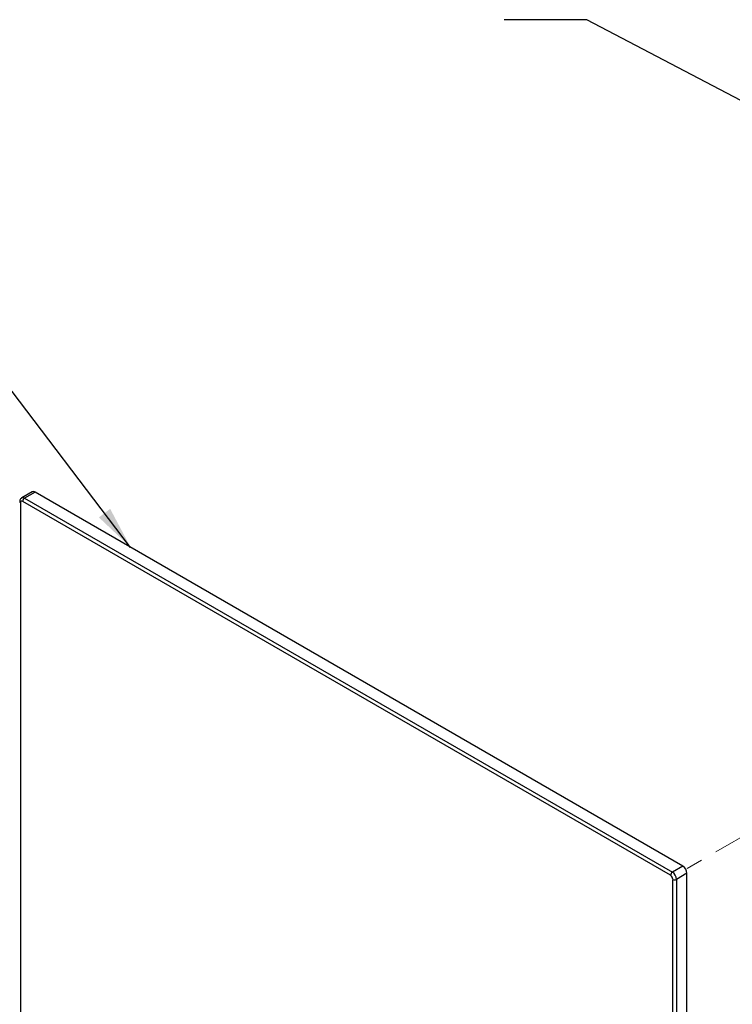
# Model space of a CAD drawing. Units: inches. Extents: x 2.7 to 93.3, y 0.6 to 71.8.
# Drawn here: x 15.7 to 24.4, y 36.9 to 48.8 of the extents above; entities that cross this region are included whole.
import ezdxf

# ---------------------------------------------------------------- set-up
doc = ezdxf.new("R2010")
doc.units = ezdxf.units.IN
doc.header["$LTSCALE"] = 4
doc.header["$MEASUREMENT"] = 0
doc.linetypes.add('PHANTOM', pattern=[0.5, 0.25, -0.05, 0.05, -0.05, 0.05, -0.05])
doc.layers.add('TB', color=7, linetype='Continuous')
doc.dimstyles.new('SLDDIMSTYLE0', dxfattribs={"dimtxt": 0.18, "dimasz": 0.52, "dimexe": 0, "dimexo": 0.0625, "dimgap": 0, "dimtad": 0, "dimtih": 1, "dimtoh": 1, "dimdec": 0, "dimrnd": 1e-09, "dimzin": 0, "dimdsep": 46, "dimtxsty": 'Standard', "dimsah": 1, "dimcen": 0.09, "dimadec": 0, "dimazin": 0, "dimtfac": 0.52, "dimtdec": 0, "dimtofl": 0, "dimtmove": 0, "dimatfit": 3, "dimfxl": 1, "dimfrac": 2, "dimtolj": 1, "dimtzin": 0, "dimarcsym": 0})

msp = doc.modelspace()

# ---------------------------------------------------------------- linework, layer by layer
at = {"color": 7, "linetype": 'Continuous', "lineweight": 25}
for p, q in [((15.898, 43.06), (15.772, 42.988)), ((15.934, 43.057), (15.807, 42.984)), ((23.758, 38.54), (15.934, 43.057)), ((23.609, 38.429), (15.785, 42.945)), ((15.807, 42.984), (23.632, 38.467)), ((15.757, 42.929), (15.757, 33.894)), ((23.758, 38.54), (23.632, 38.467)), ((23.808, 38.453), (23.682, 38.38)), ((23.808, 29.418), (23.808, 38.453)), ((23.637, 29.345), (23.637, 38.38)), ((23.682, 38.38), (23.682, 29.345))]:
    msp.add_line(p, q, dxfattribs=at)
at = {"color": 7, "linetype": 'PHANTOM', "lineweight": 18}
msp.add_line((28.488, 41.212), (23.794, 38.502), dxfattribs=at)
at = {"color": 7, "linetype": 'Continuous', "lineweight": 25}
for centre, radius, start, end in [((15.913, 43.028), 0.0356, 54.3824, 114.3071), ((15.764, 42.944), 0.0158, 185.7051, 245.6244), ((15.774, 42.932), 0.0172, 50.7967, 189.214), ((15.787, 42.955), 0.0357, 54.3927, 114.1888), ((15.833, 42.943), 0.0484, 122.6055, 177.3945), ((23.699, 38.448), 0.109, 2.6055, 57.3945), ((23.658, 38.426), 0.0484, 122.6055, 177.3945), ((23.577, 38.378), 0.0605, 2.6055, 57.3945), ((23.573, 38.375), 0.109, 2.6055, 57.3945), ((23.66, 38.423), 0.0484, 242.6097, 297.3903)]:
    msp.add_arc(centre, radius, start, end, dxfattribs=at)
msp.add_open_spline([(15.772, 42.987), (15.772, 42.987), (15.766, 42.985), (15.758, 42.975), (15.749, 42.96), (15.749, 42.948), (15.748, 42.942)], degree=3, knots=[0, 0, 0, 0, 0.010141, 0.352975, 0.669756, 1, 1, 1, 1], dxfattribs=at)

# ---------------------------------------------------------------- leaders
at = {"layer": 'TB'}
for points in [[(27.578, 46.154), (22.599, 48.764), (21.599, 48.764)], [(17.088, 42.39), (14.444, 45.864), (13.444, 45.864)]]:
    msp.add_leader(points, dimstyle='SLDDIMSTYLE0', dxfattribs=at)

doc.saveas('drawing.dxf')
